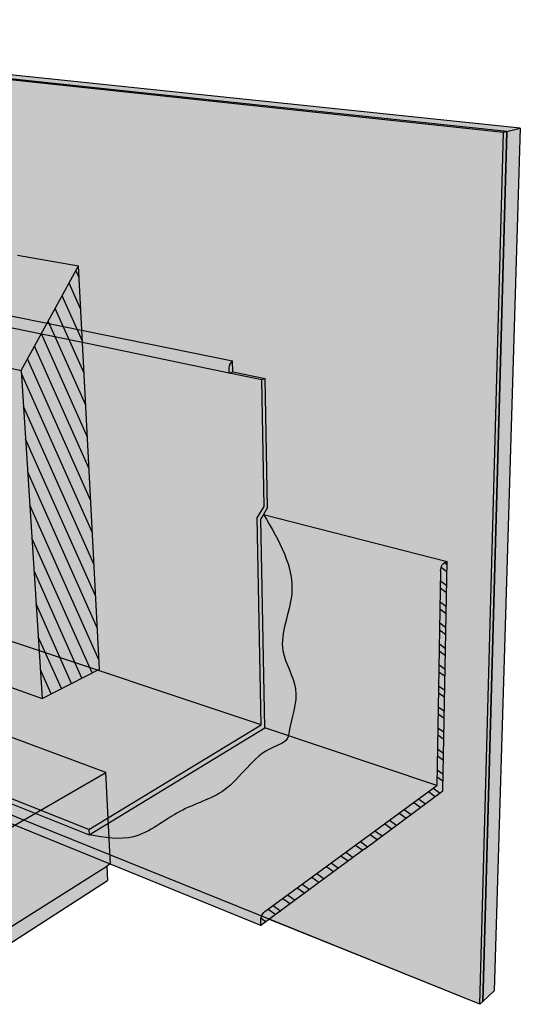
# Model space of a CAD drawing. Units: inches. Extents: x 1567.9 to 1625.5, y 1686.3 to 1729.3.
# Drawn here: x 1603.6 to 1625.5, y 1686.3 to 1729.3 of the extents above; entities that cross this region are included whole.
import ezdxf

# ---------------------------------------------------------------- set-up
doc = ezdxf.new("R2010")
doc.units = ezdxf.units.IN
doc.header["$MEASUREMENT"] = 0
for name, color, linetype in [('00 STATIC CONTENTS', 7, 'Continuous'), ('12 INSULATION (Select All That Apply)', 7, 'Continuous'), ('122 + Redirect Drainage Plane', 7, 'Continuous'), ('81 Masonry', 7, 'Continuous')]:
    doc.layers.add(name, color=color, linetype=linetype)

msp = doc.modelspace()

# ---------------------------------------------------------------- hatches: boundary and pattern name
at = {"layer": '00 STATIC CONTENTS'}
h = msp.add_hatch(color=252, dxfattribs=at)
h.dxf.hatch_style = 1
h.paths.add_polyline_path([(1624.886, 1724.398), (1624.738, 1724.361), (1623.707, 1686.321), (1623.834, 1686.439)])
h.paths.add_polyline_path([(1579.473, 1729.216), (1579.297, 1729.2), (1624.738, 1724.361), (1624.886, 1724.398)])
h = msp.add_hatch(color=254, dxfattribs=at)
h.dxf.hatch_style = 1
h.paths.add_polyline_path([(1579.297, 1729.2), (1583.578, 1702.527), (1623.707, 1686.321), (1624.738, 1724.361)])
h = msp.add_hatch(color=9, dxfattribs=at)
h.dxf.hatch_style = 1
h.paths.add_polyline_path([(1580.171, 1729.278), (1579.473, 1729.216), (1624.886, 1724.398), (1625.472, 1724.545)])
h.paths.add_polyline_path([(1625.472, 1724.545), (1624.886, 1724.398), (1623.834, 1686.439), (1624.336, 1686.905)])
at = {"layer": '12 INSULATION (Select All That Apply)'}
h = msp.add_hatch(color=252, dxfattribs=at)
h.dxf.hatch_style = 1
h.paths.add_polyline_path([(1579.473, 1729.216), (1579.297, 1729.2), (1624.738, 1724.361), (1624.886, 1724.398)])
h = msp.add_hatch(color=254, dxfattribs=at)
h.dxf.hatch_style = 1
h.paths.add_polyline_path([(1624.738, 1724.361), (1579.297, 1729.2), (1580.786, 1720.887), (1612.916, 1714.396), (1612.927, 1713.919), (1614.346, 1713.626), (1614.443, 1707.99), (1614.264, 1707.694), (1622.28, 1705.641), (1622.097, 1695.631), (1618.687, 1693.106), (1618.479, 1692.953), (1617.324, 1692.098), (1614.665, 1690.13), (1614.527, 1690.028), (1623.707, 1686.321)])
h = msp.add_hatch(color=252, dxfattribs=at)
h.dxf.hatch_style = 1
h.paths.add_polyline_path([(1624.886, 1724.398), (1624.738, 1724.361), (1623.707, 1686.321), (1623.834, 1686.439)])
h = msp.add_hatch(color=8, dxfattribs=at)
h.dxf.hatch_style = 1
h.paths.add_polyline_path([(1580.804, 1720.883), (1580.772, 1720.866), (1580.742, 1720.844), (1580.716, 1720.818), (1580.693, 1720.788), (1580.676, 1720.754), (1580.662, 1720.718), (1580.655, 1720.68), (1580.652, 1720.642), (1580.655, 1720.603), (1580.663, 1720.566), (1580.676, 1720.53), (1580.694, 1720.496), (1606.714, 1715.115), (1612.772, 1713.862), (1612.753, 1713.928), (1612.747, 1714.029), (1612.76, 1714.134), (1612.792, 1714.234), (1612.84, 1714.321), (1612.909, 1714.397)])
h.paths.add_polyline_path([(1612.916, 1714.396), (1612.884, 1714.37), (1612.855, 1714.338), (1612.828, 1714.299), (1612.804, 1714.256), (1612.784, 1714.209), (1612.768, 1714.159), (1612.757, 1714.108), (1612.75, 1714.055), (1612.748, 1714.003), (1612.751, 1713.953), (1612.759, 1713.906), (1612.772, 1713.862), (1612.927, 1713.919)])
h = msp.add_hatch(color=254, dxfattribs=at)
h.dxf.hatch_style = 1
h.paths.add_polyline_path([(1614.192, 1713.568), (1612.772, 1713.862), (1606.714, 1715.115), (1580.694, 1720.496), (1581.356, 1716.374), (1581.069, 1716.042), (1582.18, 1709.182), (1614.171, 1698.508), (1613.996, 1707.55), (1614.291, 1708.035)])
h.paths.add_polyline_path([(1582.18, 1709.182), (1574.243, 1706.822), (1606.651, 1693.949), (1614.171, 1698.508)])
h = msp.add_hatch(color=252, dxfattribs=at)
h.dxf.hatch_style = 1
h.paths.add_polyline_path([(1612.927, 1713.919), (1612.772, 1713.862), (1614.192, 1713.568), (1614.346, 1713.626)])
h.paths.add_polyline_path([(1614.149, 1707.506), (1614.264, 1707.694), (1614.443, 1707.99), (1614.346, 1713.626), (1614.192, 1713.568), (1614.291, 1708.035), (1613.996, 1707.55), (1614.171, 1698.508), (1606.651, 1693.949), (1606.664, 1693.718), (1614.32, 1698.385)])
h.paths.add_polyline_path([(1574.243, 1706.822), (1574.277, 1706.648), (1606.664, 1693.718), (1606.651, 1693.949)])
h = msp.add_hatch(color=255, dxfattribs=at)
h.dxf.hatch_style = 1
h.paths.add_polyline_path([(1621.996, 1705.318), (1622.064, 1705.501), (1622.14, 1705.561), (1622.28, 1705.641), (1614.264, 1707.694), (1614.149, 1707.506), (1614.32, 1698.385), (1621.835, 1695.873)])
h.paths.add_polyline_path([(1621.835, 1695.873), (1614.32, 1698.385), (1606.664, 1693.718), (1574.277, 1706.648), (1574, 1706.565), (1573.953, 1706.545), (1573.912, 1706.514), (1573.879, 1706.475), (1573.857, 1706.43), (1573.846, 1706.382), (1573.849, 1706.336), (1573.884, 1706.162), (1614.157, 1689.754), (1614.151, 1690.04), (1614.181, 1690.173), (1614.253, 1690.306), (1614.321, 1690.368)])
h.paths.add_polyline_path([(1622.097, 1695.631), (1622.28, 1705.641), (1622.14, 1705.561), (1622.103, 1705.532), (1622.068, 1705.489), (1622.039, 1705.434), (1622.015, 1705.371), (1622, 1705.305), (1621.994, 1705.239), (1621.835, 1695.873), (1614.321, 1690.368), (1614.276, 1690.327), (1614.235, 1690.272), (1614.2, 1690.207), (1614.173, 1690.136), (1614.157, 1690.065), (1614.152, 1689.997), (1614.157, 1689.754), (1614.665, 1690.13), (1617.324, 1692.098), (1618.479, 1692.953), (1618.687, 1693.106)])
h = msp.add_hatch(dxfattribs=at)
h.set_pattern_fill('ANSI32', scale=2, angle=99)
h.set_pattern_definition([(144, (-115.48074, -7.1507), (-0.44083894, -0.60676275), []), (144, (-115.53605, -6.8015), (-0.44083894, -0.60676275), [])])
h.paths.add_polyline_path([(1622.097, 1695.631), (1622.28, 1705.641), (1622.14, 1705.561), (1622.103, 1705.532), (1622.068, 1705.489), (1622.039, 1705.434), (1622.015, 1705.371), (1622, 1705.305), (1621.994, 1705.239), (1621.835, 1695.873), (1614.321, 1690.368), (1614.276, 1690.327), (1614.235, 1690.272), (1614.2, 1690.207), (1614.173, 1690.136), (1614.157, 1690.065), (1614.152, 1689.997), (1614.157, 1689.754), (1614.665, 1690.13), (1617.324, 1692.098), (1618.479, 1692.953), (1618.687, 1693.106)])
at = {"layer": '122 + Redirect Drainage Plane'}
h = msp.add_hatch(color=9, dxfattribs=at)
h.dxf.hatch_style = 1
h.paths.add_polyline_path([(1603.696, 1713.976), (1601.039, 1714.569), (1602.098, 1700.553), (1604.613, 1699.667)])
h.paths.add_polyline_path([(1606.193, 1718.534), (1603.528, 1719.005), (1601.039, 1714.569), (1603.696, 1713.976)])
h.paths.add_polyline_path([(1606.193, 1718.534), (1603.696, 1713.976), (1604.613, 1699.667), (1607.109, 1700.949)])
h = msp.add_hatch(dxfattribs=at)
h.set_pattern_fill('ANSI31', scale=4, angle=69)
h.set_pattern_definition([(114, (-119.93396, -4.41337), (-0.45677273, -0.20336832), [])])
h.paths.add_polyline_path([(1606.193, 1718.534), (1603.696, 1713.976), (1604.613, 1699.667), (1607.109, 1700.949)])
at = {"layer": '81 Masonry'}
h = msp.add_hatch(color=255, dxfattribs=at)
h.dxf.hatch_style = 1
h.paths.add_polyline_path([(1596.988, 1700.156), (1596.723, 1700.255), (1596.533, 1700.326), (1591.704, 1698.127), (1592.163, 1697.936)])
h.paths.add_polyline_path([(1592.951, 1699.984), (1593.129, 1700.136), (1593.217, 1700.29), (1593.21, 1700.436), (1593.109, 1700.564), (1592.921, 1700.667), (1592.661, 1700.737), (1592.344, 1700.77), (1591.993, 1700.764), (1591.629, 1700.719), (1591.277, 1700.639), (1590.96, 1700.528), (1590.698, 1700.393), (1590.511, 1700.243), (1590.412, 1700.089), (1590.409, 1699.94), (1590.502, 1699.807), (1590.687, 1699.7), (1590.951, 1699.626), (1591.276, 1699.591), (1591.639, 1699.598), (1592.013, 1699.645), (1592.373, 1699.73), (1592.693, 1699.845)])
h.paths.add_polyline_path([(1591.704, 1698.127), (1591.507, 1698.037), (1591.994, 1694.184), (1592.187, 1694.281)])
h.paths.add_polyline_path([(1597.163, 1700.237), (1596.988, 1700.156), (1592.163, 1697.936), (1591.966, 1697.846), (1602.343, 1693.516), (1607.384, 1696.43)])
h.paths.add_polyline_path([(1595.543, 1697.876), (1595.526, 1698.041), (1595.609, 1698.213), (1595.784, 1698.379), (1596.04, 1698.528), (1596.359, 1698.651), (1596.718, 1698.74), (1597.095, 1698.79), (1597.464, 1698.796), (1597.802, 1698.76), (1598.086, 1698.682), (1598.299, 1698.569), (1598.424, 1698.426), (1598.453, 1698.264), (1598.383, 1698.093), (1598.217, 1697.925), (1597.965, 1697.771), (1597.645, 1697.642), (1597.277, 1697.548), (1596.889, 1697.495), (1596.508, 1697.488), (1596.16, 1697.527), (1595.871, 1697.609), (1595.661, 1697.728)], flags=16)
h.paths.add_polyline_path([(1597.961, 1697.066), (1598.035, 1697.246), (1598.205, 1697.42), (1598.458, 1697.577), (1598.776, 1697.706), (1599.138, 1697.799), (1599.521, 1697.851), (1599.898, 1697.858), (1600.247, 1697.819), (1600.543, 1697.738), (1600.768, 1697.619), (1600.905, 1697.47), (1600.945, 1697.3), (1600.884, 1697.12), (1600.725, 1696.944), (1600.477, 1696.782), (1600.157, 1696.647), (1599.787, 1696.548), (1599.392, 1696.493), (1599.002, 1696.485), (1598.643, 1696.526), (1598.342, 1696.612), (1598.119, 1696.738), (1597.989, 1696.892)], flags=16)
h.paths.add_polyline_path([(1600.518, 1696.042), (1600.582, 1696.231), (1600.745, 1696.414), (1600.994, 1696.578), (1601.312, 1696.714), (1601.677, 1696.812), (1602.066, 1696.866), (1602.452, 1696.873), (1602.811, 1696.833), (1603.12, 1696.748), (1603.358, 1696.623), (1603.509, 1696.466), (1603.561, 1696.288), (1603.51, 1696.099), (1603.359, 1695.913), (1603.115, 1695.744), (1602.796, 1695.602), (1602.423, 1695.498), (1602.022, 1695.44), (1601.622, 1695.432), (1601.252, 1695.475), (1600.937, 1695.566), (1600.701, 1695.697), (1600.558, 1695.86)], flags=16)
h = msp.add_hatch(color=255, dxfattribs=at)
h.dxf.hatch_style = 1
h.paths.add_polyline_path([(1601.662, 1689.352), (1601.088, 1689.615), (1597.699, 1687.519), (1597.761, 1686.908)])
h.paths.add_polyline_path([(1607.459, 1691.716), (1607.425, 1692.351), (1602.853, 1689.447), (1602.903, 1688.782)])
h.paths.add_polyline_path([(1607.425, 1692.351), (1607.59, 1692.456), (1607.563, 1692.988), (1607.384, 1696.43), (1602.343, 1693.516), (1602.665, 1689.328), (1602.853, 1689.447)])

# ---------------------------------------------------------------- linework, layer by layer
at = {"layer": '00 STATIC CONTENTS'}
for p, q in [((1624.738, 1724.361), (1579.297, 1729.2)), ((1624.886, 1724.398), (1579.473, 1729.216)), ((1625.472, 1724.545), (1580.171, 1729.278)), ((1623.707, 1686.321), (1624.738, 1724.361)), ((1624.886, 1724.398), (1623.834, 1686.439)), ((1625.472, 1724.545), (1624.336, 1686.905)), ((1624.886, 1724.398), (1624.738, 1724.361)), ((1624.886, 1724.398), (1625.472, 1724.545)), ((1623.707, 1686.321), (1583.578, 1702.527)), ((1623.834, 1686.439), (1624.336, 1686.905)), ((1623.834, 1686.439), (1623.707, 1686.321))]:
    msp.add_line(p, q, dxfattribs=at)
at = {"layer": '12 INSULATION (Select All That Apply)'}
for p, q in [((1624.738, 1724.361), (1579.297, 1729.2)), ((1624.886, 1724.398), (1579.473, 1729.216)), ((1623.707, 1686.321), (1624.738, 1724.361)), ((1623.834, 1686.439), (1624.886, 1724.398)), ((1624.886, 1724.398), (1624.738, 1724.361)), ((1580.804, 1720.883), (1612.916, 1714.396)), ((1606.714, 1715.115), (1580.694, 1720.496)), ((1612.772, 1713.862), (1606.714, 1715.115)), ((1612.75, 1714.055), (1612.748, 1714.003)), ((1612.757, 1714.108), (1612.75, 1714.055)), ((1612.768, 1714.159), (1612.757, 1714.108)), ((1612.784, 1714.209), (1612.768, 1714.159)), ((1612.804, 1714.256), (1612.784, 1714.209)), ((1612.828, 1714.299), (1612.804, 1714.256)), ((1612.855, 1714.338), (1612.828, 1714.299)), ((1612.884, 1714.37), (1612.855, 1714.338)), ((1612.916, 1714.396), (1612.884, 1714.37)), ((1612.927, 1713.919), (1612.916, 1714.396)), ((1612.748, 1714.003), (1612.751, 1713.953)), ((1612.751, 1713.953), (1612.759, 1713.906)), ((1612.759, 1713.906), (1612.772, 1713.862)), ((1612.772, 1713.862), (1612.927, 1713.919)), ((1614.192, 1713.568), (1612.772, 1713.862)), ((1612.927, 1713.919), (1614.346, 1713.626)), ((1614.346, 1713.626), (1614.192, 1713.568)), ((1614.443, 1707.99), (1614.346, 1713.626)), ((1614.291, 1708.035), (1614.192, 1713.568)), ((1614.171, 1698.508), (1582.18, 1709.182)), ((1613.996, 1707.55), (1614.291, 1708.035)), ((1614.264, 1707.694), (1614.149, 1707.506)), ((1614.443, 1707.99), (1614.264, 1707.694)), ((1614.264, 1707.694), (1622.28, 1705.641)), ((1614.171, 1698.508), (1613.996, 1707.55)), ((1614.32, 1698.385), (1614.149, 1707.506)), ((1606.651, 1693.949), (1574.243, 1706.822)), ((1574.277, 1706.648), (1606.664, 1693.718)), ((1614.157, 1689.754), (1573.884, 1706.162)), ((1622.015, 1705.371), (1622.039, 1705.434)), ((1622.039, 1705.434), (1622.068, 1705.489)), ((1622.068, 1705.489), (1622.103, 1705.532)), ((1622.097, 1695.631), (1622.28, 1705.641)), ((1622.103, 1705.532), (1622.14, 1705.561)), ((1622.28, 1705.641), (1622.14, 1705.561)), ((1621.994, 1705.239), (1621.835, 1695.873)), ((1621.994, 1705.239), (1622, 1705.305)), ((1622, 1705.305), (1622.015, 1705.371)), ((1606.651, 1693.949), (1614.171, 1698.508)), ((1606.664, 1693.718), (1614.32, 1698.385)), ((1621.835, 1695.873), (1614.32, 1698.385)), ((1614.321, 1690.368), (1621.835, 1695.873)), ((1618.687, 1693.106), (1622.097, 1695.631)), ((1606.651, 1693.949), (1606.664, 1693.718)), ((1618.687, 1693.106), (1618.479, 1692.953)), ((1618.479, 1692.953), (1617.324, 1692.098)), ((1617.324, 1692.098), (1614.665, 1690.13)), ((1614.152, 1689.997), (1614.157, 1690.065)), ((1614.157, 1689.754), (1614.152, 1689.997)), ((1614.157, 1690.065), (1614.173, 1690.136)), ((1614.665, 1690.13), (1614.157, 1689.754)), ((1614.173, 1690.136), (1614.2, 1690.207)), ((1614.2, 1690.207), (1614.235, 1690.272)), ((1614.235, 1690.272), (1614.276, 1690.327)), ((1614.276, 1690.327), (1614.321, 1690.368)), ((1623.707, 1686.321), (1614.527, 1690.028)), ((1623.834, 1686.439), (1623.707, 1686.321))]:
    msp.add_line(p, q, dxfattribs=at)
msp.add_spline([(1614.264, 1707.694), (1615.496, 1704.2), (1615.114, 1701.738), (1615.666, 1700.084), (1615.369, 1698.147), (1615.328, 1697.96), (1614.703, 1697.544), (1612.558, 1695.671), (1610.621, 1694.734), (1608.601, 1693.631), (1606.664, 1693.718)], degree=3, dxfattribs=at)
at = {"layer": '122 + Redirect Drainage Plane'}
for p, q in [((1603.528, 1719.005), (1606.193, 1718.534)), ((1603.696, 1713.976), (1606.193, 1718.534)), ((1607.109, 1700.949), (1606.193, 1718.534)), ((1601.039, 1714.569), (1603.696, 1713.976)), ((1603.696, 1713.976), (1604.613, 1699.667)), ((1604.613, 1699.667), (1607.109, 1700.949)), ((1602.098, 1700.553), (1604.613, 1699.667))]:
    msp.add_line(p, q, dxfattribs=at)
at = {"layer": '81 Masonry'}
for p, q in [((1607.384, 1696.43), (1597.163, 1700.237)), ((1602.343, 1693.516), (1607.384, 1696.43)), ((1607.563, 1692.988), (1607.384, 1696.43)), ((1607.59, 1692.456), (1607.563, 1692.988)), ((1602.853, 1689.447), (1607.425, 1692.351)), ((1607.59, 1692.456), (1607.425, 1692.351)), ((1607.425, 1692.351), (1607.459, 1691.716)), ((1602.903, 1688.782), (1607.459, 1691.716))]:
    msp.add_line(p, q, dxfattribs=at)

doc.saveas('drawing.dxf')
